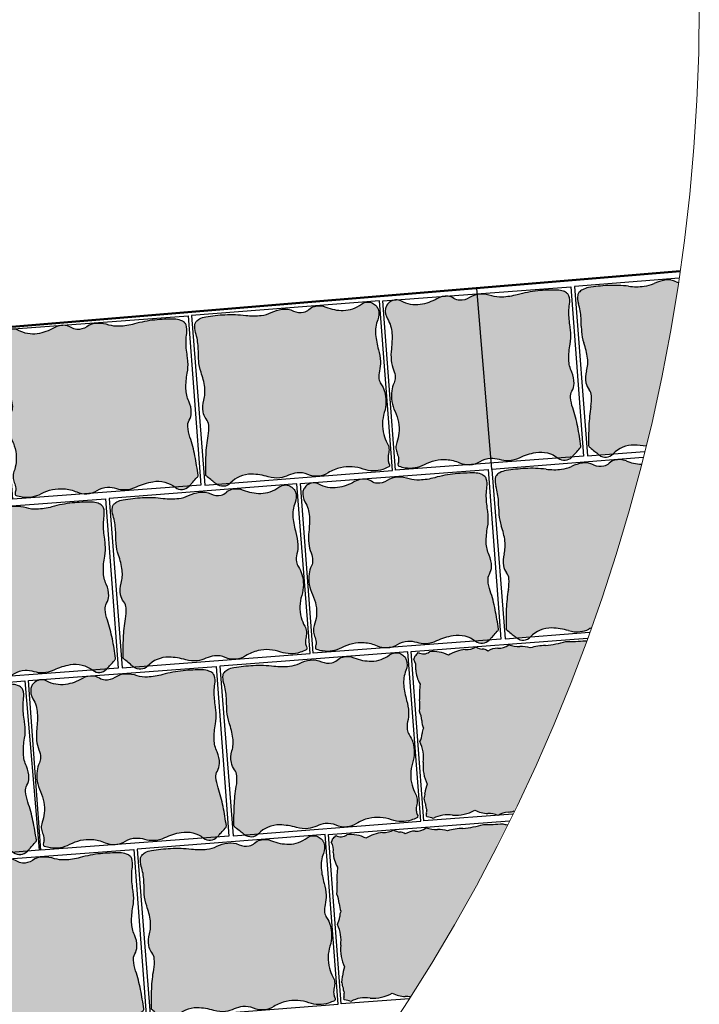
# Model space of a CAD drawing. Units: millimetres. Extents: x 77463 to 116177, y -30163 to 3468.
# Drawn here: x 109668 to 109742, y -29055 to -28948 of the extents above; entities that cross this region are included whole.
import ezdxf

# ---------------------------------------------------------------- set-up
doc = ezdxf.new("R2010")
doc.units = ezdxf.units.MM
doc.header["$LTSCALE"] = 0.05
doc.layers.add('A-linie pomocnicze', color=253, linetype='Continuous', lineweight=9)
doc.layers.add('szkoła obrys 2', color=7, linetype='Continuous', lineweight=25)

# ---------------------------------------------------------------- blocks, each defined once
blk = doc.blocks.new('Kostka Beganit 102x92')
h = blk.add_hatch(color=0)
edge = h.paths.add_edge_path()
edge.add_arc((26.9533223758091, 28.20773926153662), 38.58216868930047, 226.0347638774542, 226.5260542134106, ccw=False)
edge.add_arc((1.344745355197761, 1.65706176415918), 1.693990466591659, 223.6899680384589, 226.0347638774547, ccw=False)
edge.add_arc((0.182714241592885, 0.5469899105538203), 0.08695100560987322, 176.2650703351205, 223.6899680384589, ccw=False)
edge.add_arc((20.10830727927754, -0.7537390631798783), 20.05495425497203, 173.2303799622758, 176.2650703351204, ccw=False)
edge.add_arc((8.079119177753512, 0.6741862517202077), 7.941311653063228, 165.6290484590757, 173.2303799622758, ccw=False)
edge.add_arc((-1.963151695522539, 3.247176892506555), 2.425340898740689, 345.6290484590758, 359.4067801377373)
edge.add_arc((-0.1241940576216117, 3.22813630716954), 0.5862846902782796, 359.4067801377373, 394.20897034871)
edge.add_arc((1.06258464346788, 4.034941927889673), 0.8487689655078934, 185.4253380825619, 214.20897034871, ccw=False)
edge.add_arc((1.632224183746293, 4.089042893186795), 1.420971831888937, 159.5638695210207, 185.4253380825619, ccw=False)
edge.add_arc((-1.299014264490995, 5.181265271500818), 1.70714398503896, 339.5638695210207, 363.1242341348257)
edge.add_arc((-3.64391024152373, 5.053275503011396), 4.055530351023545, 3.124234134825672, 15.06075495160138)
edge.add_arc((2.503202585967788, 6.707377635790259), 2.310241399485136, 179.223838343418, 195.0607549516013, ccw=False)
edge.add_arc((6.309437638043239, 6.655813027486316), 6.116825718855632, 176.5037151418389, 179.223838343418, ccw=False)
edge.add_arc((-13.21678666086581, 7.848817227109759), 13.44580944084679, 356.5037151418388, 358.3382920323085)
edge.add_arc((-2.945444969351718, 7.550841397908629), 3.170146457923318, 358.3382920323085, 372.9553609882033)
edge.add_arc((1.133476749731215, 8.489188018244736), 1.015316093611777, 166.9748291683526, 192.9553609882032, ccw=False)
edge.add_arc((0.4181497993886742, 8.654665293719946), 0.2810985682250162, 134.9727518727608, 166.9748291683526, ccw=False)
edge.add_arc((0.6764279942030766, 8.396141323521555), 0.6465329249619342, 114.0281096128418, 134.9727518727615, ccw=False)
edge.add_arc((0.8523225970403576, 8.001596627801828), 1.078510271853941, 95.0083217827717, 114.02810961284189, ccw=False)
edge.add_arc((1.573680711024153, -0.2297943972381109), 9.341448958284955, 88.57191964209761, 95.00832178277187, ccw=False)
edge.add_arc((1.645760905974871, 2.661524483981811), 6.449231741787731, 78.56893234910928, 88.57191964209761, ccw=False)
edge.add_arc((3.638786133468002, 12.51824106142707), 3.606960939615521, 258.5689323491093, 271.9579867638446)
edge.add_arc((3.70464453987777, 10.59180324975731), 1.67939771836289, 271.9579867638446, 291.0579010813524)
edge.add_arc((5.048641011925623, 7.101120544297652), 2.061082500415475, 93.83189273215459, 111.0579010813534, ccw=False)
edge.add_arc((4.982614726013066, 8.086895938891738), 1.073098391728229, 60.370636305267226, 93.83189273215459, ccw=False)
edge.add_arc((5.944144838384009, 9.777477098304498), 0.8717935881918566, 240.3706363052669, 277.621983991706)
edge.add_arc((5.98006582631053, 9.509047506927024), 0.6009712056222193, 277.621983991706, 308.9041993935196)
edge.add_arc((6.781571466357764, 8.515879636051299), 0.6752708210981617, 99.43451402387262, 128.904199393517, ccw=False)
edge.add_arc((6.834524407003197, 8.19720829965334), 0.9983117388851501, 63.687432533449226, 99.43451402387268, ccw=False)
edge.add_arc((8.37945701853155, 11.32141647813436), 2.487013714591395, 243.6874325334491, 266.11300049053)
edge.add_arc((8.321427787027144, 10.4673572597449), 1.630985362125781, 266.11300049053, 303.0504421569276)
edge.add_arc((9.524267530370144, 8.618711592490417), 0.5745336813703845, 58.53264920207448, 123.05044215692749, ccw=False)
edge.add_arc((9.468558451418314, 8.527686249588672), 0.6812534758231538, 38.18382644730838, 58.53264920207448, ccw=False)
edge.add_arc((9.624693797165147, 8.65048130007461), 0.4826159400568064, 13.954077923492775, 38.18382644730673, ccw=False)
edge.add_arc((9.294542933669424, 8.568446451164807), 0.8228060473536319, -26.937040224196892, 13.95407792349289, ccw=False)
edge.add_arc((11.50756942100094, 7.443914552311118), 1.659543288491414, 153.0629597758033, 181.5407742244305)
edge.add_arc((14.82491390804528, 7.533144707922384), 4.978087617921698, 181.5407742244305, 191.1096779280497)
edge.add_arc((7.020052597973232, 6.00052267505035), 2.97582905030562, -1.2763084983445196, 11.109677928049507, ccw=False)
edge.add_arc((8.258802221955525, 5.972923988983535), 1.736772022405415, 341.3870614713606, 358.7236915016555, ccw=False)
edge.add_arc((10.95199835062736, 5.065886245631681), 1.105062394895811, 161.3870614713608, 183.1693349123194)
edge.add_arc((10.50560206317489, 5.041168472478098), 0.657982297194039, 183.1693349123193, 209.7076536664239)
edge.add_arc((8.678657362048863, 3.998774142720466), 1.445422770709745, 11.890215402491094, 29.707653666422914, ccw=False)
edge.add_arc((8.177964167485158, 3.893350836463618), 1.95709429481924, -21.884161048286273, 11.890215402491094, ccw=False)
edge.add_arc((11.99472672028112, 2.360247612976163), 2.156065303141093, 158.1158389517124, 190.249702440648)
edge.add_arc((11.83311245086208, 2.331023859089889), 1.991830106331588, 190.249702440648, 204.8885417285014)
edge.add_arc((9.373612438121985, 1.189959750674237), 0.7194735675830357, 0.41195174744211727, 24.888541728501025, ccw=False)
edge.add_arc((9.160877619138287, 1.188430179188921), 0.9322138853344093, -17.549876131574194, 0.41195174744211727, ccw=False)
edge.add_arc((11.17358303404243, 0.5518998259859927), 1.178746554307485, 162.450123868425, 178.4097668289071)
edge.add_arc((10.47776368827379, 0.5712171165202161), 0.4826591175156096, 178.4097668289071, 203.7983300538526)
edge.add_arc((9.859980149526653, 0.2987636185894297), 0.1925352317510692, -16.92317047991628, 23.798330053853704, ccw=False)
edge.add_arc((9.980242752878503, 0.2621719157601931), 0.06682904065091817, 291.78260632342335, 343.07682952008383, ccw=False)
edge.add_arc((9.130123296775734, 2.38949489255864), 2.357725401741718, 283.4248785991817, 291.78260632342295, ccw=False)
edge.add_arc((9.294380254479247, 1.701341927959728), 1.650240524984424, 245.94615120980592, 283.4248785991817, ccw=False)
edge.add_arc((7.717489735155657, -1.831472679872088), 2.218527077656304, 65.94615120980603, 98.11799011667958)
edge.add_arc((7.700498734114165, -1.712355812882665), 2.098204502393938, 98.11799011667956, 118.0737067708072)
edge.add_arc((6.149446089913373, 1.195718785425653), 1.197650800013671, 271.55749905036384, 298.07370677080723, ccw=False)
edge.add_arc((6.150442598249147, 1.159069223611279), 1.16098769307974, 242.00293477831718, 271.55749905036384, ccw=False)
edge.add_arc((5.068939106947139, -0.8751943792928121), 1.142895595587194, 62.0029347783161, 91.79587897981322)
edge.add_arc((5.077974476728587, -1.163364693537498), 1.431207523746556, 91.79587897981325, 111.1343400218752)
edge.add_arc((4.02071904776823, 1.571694919167966), 1.501085116342204, 272.25557701190434, 291.13434002187506, ccw=False)
edge.add_arc((4.019603699059919, 1.600012177742103), 1.529424331855264, 248.67190311141871, 272.25557701190434, ccw=False)
edge.add_arc((2.247435591677777, -2.938786175344519), 3.343077108965891, 68.6719031114187, 84.5619349541397)
edge.add_arc((2.417952611764696, -1.147606577994765), 1.5437993638411, 84.5619349541397, 132.2540428747302)
edge.add_arc((1.008397371256184, 0.4039727311303543), 0.5524459291888425, 227.2177400932701, 312.25404287473015, ccw=False)
edge.add_arc((24.98918839587976, 26.31696064992545), 35.85912066706648, 226.9299517473357, 227.2177400932701, ccw=False)
edge.add_arc((12.93372713650092, 13.42070751861959), 18.20558020054532, 226.5260542134106, 226.9299517473345, ccw=False)
at = {"color": 7}
blk.add_lwpolyline([(0, 0), (10.2, 0), (10.2, 9.2), (0, 9.2)], close=True, dxfattribs=at)
blk.add_lwpolyline([(0.4078391229475073, 0.2091489462782192, -0.002143661769987378), (0.1687402656000376, 0.4377932415835843, -0.01023145891605297), (0.119841003983538, 0.4869279977547194, -0.2099352236962381), (0.09594791196224897, 0.5526539567220647, -0.01324210863119073), (0.1931731591323569, 1.610287828725063, -0.03317923277748373), (0.3862981527749782, 2.645210211170231, 0.06018922107851067), (0.4620592087062505, 3.222066235126249, 0.1530312833670197), (0.3606590211407521, 3.557753099929489, -0.1262568216256526), (0.2176179511959617, 3.954692032186358, -0.1133233463063931), (0.3006854840105376, 4.585193715142996, 0.1031651616396874), (0.4055924053127455, 5.274306589823937, 0.05213004237215711), (0.2723160418119708, 6.107077251816074, -0.06921178238448644), (0.1931731591323569, 6.738672540318134, -0.01186933382296169), (0.2039968316970082, 7.02884041931702, 0.008005022761674915), (0.2233683262561499, 7.458912826383994, 0.06386561523010052), (0.1440054989494858, 8.26156241813895, -0.1138495604625564), (0.1442835750049198, 8.718019032362122, -0.1405500776539758), (0.2194776454774976, 8.8535265024019, -0.09164351395067723), (0.4131696245788135, 8.98664945545761, -0.08318052971103496), (0.758168184773659, 9.07598917856955, -0.02809148813223543), (1.806489456575719, 9.108753066272357, -0.0436740022879637), (2.923926705552494, 8.98282832481026, 0.05848732477701769), (3.76202395874202, 8.913386049317182, 0.08353257672479271), (4.308070965531225, 9.024559412549593, -0.07530450309141233), (4.910900312186413, 9.157595337032603, -0.1470486240509457), (5.513141062609876, 9.019677780753424, 0.1639863431405184), (6.059776665630807, 8.913386049317182, 0.1373484423517398), (6.357487820514881, 9.04137344491606, -0.1292991702155497), (6.670880919927413, 9.18201647241267, -0.1572533887473937), (7.277043873969131, 9.092084184540221, 0.09816349232012102), (8.210865062221956, 8.840123676219719, 0.1625801521040864), (9.210929974805001, 9.100280411353793, -0.2891920390143399), (9.824181359665545, 9.108753066272357, -0.08902254535154808), (10.00404509334889, 8.94882797708079, -0.1061178836083401), (10.09306740923944, 8.766861303122369, -0.1803388778646982), (10.02807852047686, 8.195706146865977, 0.1249013961236072), (9.84862615172915, 7.399292184436604, 0.04177649727567396), (9.940115001052837, 6.573928376769308, -0.05409673919383441), (9.995143359815529, 5.934239227316652, -0.07578993606919367), (9.904734743094396, 5.41859268581941, 0.09533031617188632), (9.84862615172915, 5.004790523102315, 0.1163155995723926), (9.93410145702138, 4.715089094738691, -0.07790024709662495), (10.09306740923944, 4.296584828379309, -0.1484446919358257), (9.994028932018221, 3.163880583584525, 0.1411365101047376), (9.873068722750531, 1.976600727255232, 0.06396099425286027), (10.02626719814071, 1.492753374575994, -0.1072071862251804), (10.09306740923944, 1.195132659434762, -0.07853412007242425), (10.04970144531084, 0.9073342275313747, 0.06974986227496068), (9.995290462026787, 0.5846115062322497, 0.1112338940820714), (10.03614438569637, 0.3764551712845433, -0.1795748137462982), (10.044177825112, 0.2427187100392985, -0.2276268136940068), (10.00504207102093, 0.2001145673315623, -0.03648364103509844), (9.677517049367907, 0.09619396384448464, -0.1650053202899343), (8.621750387367225, 0.1944036902838335, 0.141305513722111), (7.404206913500275, 0.3648233538970089, 0.0872939652906922), (6.713068964629207, 0.1389800788995574, -0.1162178178087899), (6.181998404907063, -0.001489544633045625, -0.1296757340246599), (5.605444399077825, 0.1339500176734369, 0.1307334963277565), (5.033122051462669, 0.2671398454194787, 0.08458078745629206), (4.561944151595636, 0.171576383653525, -0.08256096696907153), (4.0797973714009, 0.07177282846430444, -0.1032679511298456), (3.463339723258742, 0.175333555702455, 0.06944465524350059), (2.564258021169962, 0.3892444892771891, 0.2111528323579641), (1.379872530759192, -0.004931549294219684, -0.3890610982741437), (0.633168311067493, -0.001489544633045625, -0.001255714206366275), (0.5012823683580905, 0.1211786726203528, -0.001762337276419177)], format="xyb", close=True, dxfattribs=at)

msp = doc.modelspace()

# ---------------------------------------------------------------- hatches: boundary and pattern name
at = {"ltscale": 60, "true_color": 0x8f4e35}
for points in [[(109729.5750535543, -28977.05669331182, 0.08318052971107584), (109728.9010109505, -28977.28840204899, 0.09164351395045431), (109728.5354664599, -28977.58391928866, 0.1405500776534704), (109728.4065727281, -28977.86579177153, 0.1138495604623117), (109728.4768931455, -28978.77599279927, -0.06386561522893622), (109728.7597686665, -28980.36412400969, -0.008005022761946883), (109728.7879207771, -28981.22468056171, 0.01186933382296275), (109728.8113936897, -28981.80494534777, 0.06921178238452716), (109729.0672707205, -28983.05203466391, -0.05213004237169747), (109729.4623248235, -28984.69185493267, -0.1031651616407989), (109729.3601441195, -28986.08220998391, 0.1133233463064102), (109729.2924096884, -28987.3523054117, 0.1262568216255078), (109729.6392618345, -28988.12157691336, -0.1530312833636437), (109729.8935728534, -28988.77517968461, -0.06018922107928144), (109729.8320776068, -28989.93717313321, 0.03317923277749279), (109729.6076877855, -28992.03075752642, 0.01324210863119208), (109729.5780450193, -28994.15473726502, 0.2099352236971257), (109729.6358923692, -28994.28208250535, 0.01023145891605459), (109729.7410249619, -28994.37246273633, 0.002143661769987387), (109730.2532814047, -28994.79124579021, 0.00176233727641901), (109730.4532631424, -28994.95214619795, 0.00124042540168681), (109730.7318453393, -28995.17354377598), (109732.2348315924, -28995.05650475173, -0.2099092653040336), (109734.5251383044, -28994.09731055837, -0.04730208933065731), (109735.7795195216, -28994.23805085447, 0.02259134466122288), (109739.2956951661, -28976.51971514081, -0.03549593354275174), (109739.0650397262, -28976.43066245972, 0.1470486240509548), (109737.8427788998, -28976.24917095213, 0.07530450309281267), (109736.6614158987, -28976.60804220104, -0.08353257672641447), (109735.5898801718, -28976.91450359729, -0.0584873247754582), (109733.9079623639, -28976.90617119354, 0.04367400228798426), (109731.6602806462, -28976.82858846655, 0.02809148813225546)], [(109726.6511470016, -28996.72465400918, -0.0584873247720064), (109724.9692291938, -28996.71632160543, 0.04367400228798426), (109722.721547476, -28996.63873887844, 0.02809148813225658), (109720.6363203842, -28996.8668437237, 0.08318052971107584), (109719.9622777804, -28997.09855246087, 0.09164351395045431), (109719.5967332897, -28997.39406970055, 0.1405500776541715), (109719.467839558, -28997.67594218341, 0.1138495604625123), (109719.5381599754, -28998.58614321115, -0.06386561522893622), (109719.8210354963, -29000.17427442159, -0.008005022761946883), (109719.8491876069, -29001.03483097359, 0.01186933382296275), (109719.8726605195, -29001.61509575965, 0.06921178238446087), (109720.1285375503, -29002.8621850758, -0.05213004237214953), (109720.5235916534, -29004.50200534456, -0.1031651616397469), (109720.4214109494, -29005.8923603958, 0.1133233463064102), (109720.3536765183, -29007.16245582359, 0.1262568216256844), (109720.7005286644, -29007.93172732525, -0.1530312833642064), (109720.9548396833, -29008.5853300965, -0.06018922107932445), (109720.8933444367, -29009.7473235451, 0.03317923277749279), (109720.6689546154, -29011.8409079383, 0.01324210863119091), (109720.6393118492, -29013.96488767691, 0.2099352236927932), (109720.697159199, -29014.09223291723, 0.01023145891606369), (109720.8022917918, -29014.1826131482, 0.002143661769987387), (109721.3145482346, -29014.6013962021, 0.00176233727641901), (109721.5145299723, -29014.76229660984, 0.001240425401694358), (109721.7931121692, -29014.98369418785), (109723.2960984222, -29014.86665516361, -0.2099092653015568), (109725.5864051342, -29013.90746097028, -0.06944465524209557), (109727.412355635, -29014.19438944024, 0.1032679511298754), (109728.6576297867, -29014.30516719818, 0.082560966975017), (109729.6035162029, -29014.03129869502, -0.02340982243257227), (109729.8502814303, -29013.92703583208, 0.02322015577247929), (109735.2926469252, -28996.17650752701, -0.08596039242045954), (109733.6322217847, -28995.82255258097, 0.1572533887476742), (109732.4095909915, -28995.73735095751, 0.1292991702160334), (109731.8065344866, -28996.06644917324, -0.1373484423555231), (109731.2327821432, -28996.36787755478, -0.1639863431382719), (109730.1263065561, -28996.24081287161, 0.1470486240510541), (109728.9040457296, -28996.05932136402, 0.0753045030928147), (109727.7226827285, -28996.41819261292, -0.08353257673386189)], [(109714.3936592453, -29016.86783000767, 0.1625801521039073), (109712.3603911133, -29016.49760557773, -0.2891920390122105), (109711.1360209454, -29016.57186107949, -0.08902254535159876), (109710.8010596637, -29016.9175617117, -0.1061178836085135), (109710.6505550312, -29017.29372089112, -0.1803388778649553), (109710.8650700927, -29018.4232120868, 0.1249013961237099), (109711.3413615655, -29019.98496105566, 0.04177649727414448), (109711.2815723341, -29021.64472240772, -0.0540967391963763), (109711.266903655, -29022.92874193359, -0.07578993606923867), (109711.523866748, -29023.94374452659, 0.09533031617189905), (109711.6972813166, -29024.76072004825, 0.1163155995700125), (109711.5698648263, -29025.35122561098, -0.0779002470980692), (109711.3150188384, -29026.20954810409, -0.1484446919358505), (109711.6809136403, -29028.4539703234, 0.1411365101047137), (109712.0986427962, -29030.80398344465, 0.0639609942518485), (109711.8650124855, -29031.79177340821, -0.1072071862306395), (109711.7760200152, -29032.39529786786, -0.07853412007029638), (109711.9052905618, -29032.96285694207, 0.06974986227493114), (109712.0617812167, -29033.59842968747, 0.111233894077938), (109712.0112397849, -29034.01966355967, -0.1795748137576758), (109712.015095985, -29034.28759086061, -0.2276268136885176), (109712.0994837257, -29034.36674634121, -0.0364836410356669), (109712.7681689844, -29034.52532928921, -0.1650053202892104), (109714.8592647767, -29034.17252344014, 0.1413055137224215), (109717.2622860662, -29033.65165054568, 0.08729396529070568), (109718.6743086224, -29033.99935688401, -0.1155465765832513), (109719.7485825005, -29034.19802621166), (109719.7597769396, -29034.19719193128, -0.1300284986670606), (109720.8937539759, -29033.84431887348, 0.07205747227750867), (109721.5372520895, -29033.71982437915, 0.02498910670661607), (109729.3423428997, -29015.3287019003, -0.01458250832235297), (109729.2227719221, -29015.28963155735, -0.02809148813208045), (109727.1270577546, -29015.38010792588, -0.04367400228851107), (109724.9170814688, -29015.79735725172, 0.05848732477707139), (109723.2558445273, -29016.06043284175, 0.08353257672113457), (109722.1502459214, -29015.91986569163, -0.0753045030949106), (109720.9281470464, -29015.74413449525, -0.1470486240492215), (109719.7474967495, -29016.10872408886, 0.1639863431408765), (109718.6730483114, -29016.40197178684, 0.1288310395362965), (109718.1003692292, -29016.19398678614, -0.1368793253600349), (109717.4142905666, -29015.95703157154, -0.1572533887469879), (109716.2186850059, -29016.22649903971, 0.098163492320126)], [(109703.4216579432, -29036.30775598962, -0.2891920390132043), (109702.1972877753, -29036.38201149138, -0.08902254535101226), (109701.8623264935, -29036.72771212359, -0.1061178836088338), (109701.7118218611, -29037.103871303, -0.1803388778646029), (109701.9263369225, -29038.23336249868, 0.1249013961237099), (109702.4026283954, -29039.79511146753, 0.0417764972763861), (109702.342839164, -29041.45487281969, -0.05409673919312624), (109702.3281704849, -29042.73889234549, -0.07578993606809743), (109702.5851335779, -29043.75389493848, 0.09533031617189905), (109702.7585481464, -29044.57087046013, 0.1163155995786389), (109702.6311316561, -29045.16137602291, -0.07790024709454034), (109702.3762856682, -29046.01969851597, -0.1484446919357132), (109702.7421804701, -29048.26412073529, 0.141136510104733), (109703.1599096261, -29050.61413385653, 0.06396099424995001), (109702.9262793154, -29051.60192382006, -0.1072071862359623), (109702.8372868451, -29052.20544827975, -0.07853412007044942), (109702.9665573916, -29052.77300735396, 0.06974986227503875), (109703.1230480466, -29053.40858009935, 0.1112338940819319), (109703.0725066148, -29053.82981397156, -0.1795748137459455), (109703.0763628148, -29054.09774127249, -0.227626813697969), (109703.1607505556, -29054.1768967531, -0.03648364103568025), (109703.8294358143, -29054.3354797011, -0.1650053202892277), (109705.9205316066, -29053.98267385202, 0.141305513722416), (109708.3235528961, -29053.46180095756, 0.08729396529012294), (109709.7355754523, -29053.8095072959, -0.05966011985981241), (109710.3036893641, -29053.85046728424, 0.02675497800328898), (109720.8040243663, -29035.21667418907, -0.06200816729167318), (109720.2840387519, -29035.09978196924, -0.02809148813193754), (109718.1883245844, -29035.19025833777, -0.04367400228815838), (109715.9783482986, -29035.6075076636, 0.05848732477707139), (109714.3171113572, -29035.87058325364, 0.08353257672113457), (109713.2115127512, -29035.73001610351, -0.0753045030949106), (109711.9894138762, -29035.55428490714, -0.1470486240492215), (109710.8087635794, -29035.91887450074, 0.1639863431408748), (109709.7343151412, -29036.21212219872, 0.1288310395362965), (109709.161636059, -29036.00413719802, -0.1368793253600349), (109708.4755573964, -29035.76718198343, -0.1572533887469762), (109707.2799518358, -29036.03664945159, 0.09816349232013137), (109705.4549260751, -29036.67798041955, 0.1625801521035571)]]:
    msp.add_hatch(color=27, dxfattribs=at).paths.add_polyline_path(points)

# ---------------------------------------------------------------- linework, layer by layer
at = {"color": 8, "ltscale": 60}
msp.add_line((109719.1053052627, -28996.73729288923), (109717.4783839001, -28977.10848107454), dxfattribs=at)
at = {"color": 7}
for p, q in [((109710.372899388, -29016.44573375527), (109729.4538775879, -29015.02369863555)), ((109711.7403913227, -29034.7948472436), (109710.372899388, -29016.44573375527)), ((109721.3633616615, -29034.07768266043), (109711.7403913227, -29034.7948472436)), ((109701.4341662178, -29036.25588416716), (109721.0112223919, -29034.79687818073)), ((109702.8016581526, -29054.60499765549), (109701.4341662178, -29036.25588416716)), ((109710.1729707376, -29054.05564084245), (109702.8016581526, -29054.60499765549))]:
    msp.add_line(p, q, dxfattribs=at)
for points in [[(109739.3671523539, -28976.04540041088), (109728.0440384329, -28976.92714247735), (109729.4725400164, -28995.27160712545), (109735.6427038015, -28994.79113037636)], [(109735.4743470275, -28995.46261943698), (109719.1053052627, -28996.73729288923), (109720.5338068463, -29015.08175753734), (109729.6915279913, -29014.3686367454)]]:
    msp.add_lwpolyline(points, dxfattribs=at)
for centre, radius, start, end in [((109735.2148566556, -28973.57671029212), 3.358795436719646, 276.4106800066664, 295.5105943242723), ((109738.4367416057, -28980.32831946597), 4.122165000826237, 98.28458597420747, 115.5105943229692), ((109738.1520243688, -28978.37297128956), 2.14619678345663, 64.82332954805574, 98.28458597420747), ((109739.8067805961, -28974.85271546328), 1.743587176380916, 244.8233295480557, 252.9549842318049), ((109728.9624890529, -28977.94959308497), 0.5621971364554663, 139.4254451160651, 171.4275224110817), ((109729.5176278697, -28978.42497710908), 1.293065849910396, 118.4808028537353, 139.4254451136955), ((109729.9296170052, -28979.1843733595), 2.157020543709335, 99.46101502567011, 118.4808028566303), ((109732.6460826067, -28995.48546036555), 18.68289791657926, 93.02461288418107, 99.46101502471114), ((109732.3408672794, -28989.70908387903), 12.89846348354991, 83.02162559135023, 93.02461288501328), ((109734.7844157129, -28969.74568947744), 7.213921879229574, 263.0216255913502, 276.4106800058155), ((109730.4145188901, -28978.16847855767), 2.030632187231751, 171.4275224110817, 197.4080542303518), ((109722.4269965374, -28980.67284948584), 6.340292915827519, 2.790985274479044, 17.4080542303518), ((109701.9000483316, -28981.67354739971), 26.8916188817293, 0.9564083844912159, 2.790985274479044), ((109741.0198678699, -28981.02048012058), 12.23365143781914, 180.9564083844912, 183.6765315850474), ((109733.4223673828, -28981.50866356249), 4.62048279893375, 183.6765315850474, 199.513448194742), ((109721.4220840746, -28985.76135687855), 8.11106070207425, 7.576927377325525, 19.51344819474201), ((109726.0778479624, -28985.1420534655), 3.414287970079301, 344.0165627634634, 7.576927377325525), ((109732.0922220369, -28986.86476607872), 2.841943663754963, 164.0165627630301, 189.8780313257082), ((109730.964781918, -28987.06109045162), 1.697537931019872, 189.8780313257082, 218.6616635906926), ((109728.7236626984, -28988.85410484738), 1.172569380560661, 3.859473380352485, 38.66166359017377), ((109725.0538917327, -28989.10167708145), 4.850681797492483, 350.0817417011094, 3.859473380770285), ((109745.4773269747, -28992.67284403847), 15.8826233060945, 170.0817417011094, 177.6830732046179), ((109769.6848062625, -28993.65228003927), 40.10990850996234, 177.6830732046179, 180.7177635782406), ((109729.7519333852, -28994.15255879279), 0.1739020112239832, 180.7177635782406, 228.1426612812232), ((109731.8966180898, -28991.75868518834), 3.387980933165447, 228.1426612798928, 230.487457118752), ((109778.8366127631, -28934.84130936625), 77.16433737884282, 230.4874571205379, 230.9787474562513), ((109753.1780615689, -28966.50296100306), 36.4111604013817, 230.9787474562513, 231.3826449891357), ((109734.4720404536, -28997.18445268687), 3.087598727679574, 89.01462819718834, 136.7067361177218), ((109734.4101556105, -29000.78247601679), 6.686154217930576, 78.18186245045503, 89.0146281963545), ((109775.2137860095, -28938.91642783402), 71.7182413329755, 231.3826449910562, 231.6704333371272), ((109731.4205219993, -28994.30952443778), 1.104891858369226, 231.6704333348343, 316.706736116685), ((109732.733736246, -28997.04841639495), 1.35054164219411, 103.8872072663821, 133.3568926361875), ((109732.8888031869, -28997.67561331944), 1.996623477764298, 68.14012577588346, 103.8872072663821), ((109735.4842407245, -28991.20617145364), 4.974027429183747, 248.1401257748586, 267.7924865488519), ((109720.9908838351, -28998.99452377138), 2.157020543709335, 99.46101502567011, 118.4808028566303), ((109723.7073494366, -29015.29561077744), 18.68289791657891, 93.02461288418107, 99.46101502471114), ((109723.4021341092, -29009.51923429092), 12.89846348354991, 83.02162559135023, 93.02461288501328), ((109725.8456825428, -28989.55583988932), 7.213921879229574, 263.0216255913502, 276.4106800058155), ((109726.2761234855, -28993.38686070401), 3.358795436720189, 276.4106800066664, 295.5105943240852), ((109729.4980084356, -29000.13846987786), 4.122165000825573, 98.28458597420747, 115.5105943229692), ((109729.2132911987, -28998.18312170144), 2.146196783456205, 64.82332954805574, 98.28458597420747), ((109730.8680474259, -28994.66286587516), 1.743587176383263, 244.8233295480557, 282.074677234432), ((109730.9813521422, -28995.19252717531), 1.20194241124445, 282.074677234432, 313.3568926361875), ((109721.47578572, -28997.97862896955), 2.030632187228116, 171.4275224110817, 197.4080542303518), ((109720.0237558827, -28997.75974349685), 0.5621971364521319, 139.4254451151, 171.4275224110817), ((109720.5788946995, -28998.23512752097), 1.293065849910396, 118.4808028537353, 139.4254451136955), ((109713.4882633673, -29000.48299989772), 6.340292915827519, 2.790985274479044, 17.4080542303518), ((109692.9613151615, -29001.48369781159), 26.8916188817293, 0.9564083844912159, 2.790985274479044), ((109732.0811346998, -29000.83063053247), 12.23365143781914, 180.9564083844912, 183.6765315850474), ((109724.4836342127, -29001.31881397438), 4.620482798937377, 183.6765315850474, 199.513448194742), ((109712.4833509044, -29005.57150729043), 8.11106070207425, 7.576927377325525, 19.51344819474201), ((109717.1391147922, -29004.95220387739), 3.414287970082419, 344.0165627634634, 7.576927377325525), ((109723.1534888667, -29006.67491649061), 2.841943663754963, 164.0165627630301, 189.8780313257082), ((109722.0260487478, -29006.8712408635), 1.69753793101654, 189.8780313257082, 218.6616635906926), ((109719.7849295282, -29008.66425525925), 1.172569380557092, 3.859473380352485, 38.66166359017377), ((109716.1151585625, -29008.91182749334), 4.850681797489184, 350.0817417011094, 3.859473380770285), ((109736.5385938045, -29012.48299445035), 15.8826233060945, 170.0817417011094, 177.6830732046179), ((109760.7460730923, -29013.46243045115), 40.10990850996586, 177.6830732046179, 180.7177635782406), ((109720.813200215, -29013.96270920467), 0.1739020112270294, 180.7177635782406, 228.1426612812232), ((109725.5333072834, -29016.99460309875), 3.087598727680576, 89.01462819718834, 136.7067361177218), ((109725.4714224404, -29020.59262642867), 6.686154217936426, 73.12459635371692, 89.0146281963545), ((109728.3069339931, -29011.32355042765), 3.002170232668663, 276.7082702533232, 295.5870332635976), ((109730.8397407137, -29016.61299752774), 2.862415047495682, 110.2228769117903, 115.5870332662068), ((109722.9578849197, -29011.56883560024), 3.387980933162485, 228.1426612798928, 230.487457118752), ((109769.8978795929, -28954.65145977814), 77.16433737884576, 230.4874571205379, 230.9787474562513), ((109744.2393283987, -28986.31311141494), 36.41116040137877, 230.9787474562513, 231.3826449891357), ((109766.2750528394, -28958.72657824591), 71.7182413329755, 231.3826449910562, 231.6704333371272), ((109722.4817888292, -29014.11967484966), 1.104891858367314, 231.6704333348343, 316.706736116685), ((109728.3003131536, -29011.26726002857), 3.058848663707901, 253.124596353717, 276.7082702541749), ((109716.3986845366, -29014.23800577071), 1.996623477763569, 264.8276503925165, 300.5747318834603), ((109718.1820025666, -29014.8459145605), 1.350541642193329, 235.3579650238005, 264.8276503925165), ((109717.9898071704, -29017.39083330557), 1.201942411232424, 55.35796502380057, 86.64018042634618), ((109719.6453115342, -29017.8493143403), 1.743587176382969, 86.64018042551399, 123.8915281118449), ((109719.7313796981, -29013.96258782245), 2.146196783458955, 270.4302716851509, 303.891528111845), ((109722.1192901646, -29011.79781692493), 4.122165000813037, 253.2042633369416, 270.4302716851509), ((109722.2852851078, -29019.27594542905), 3.358795436732748, 73.204263335423, 92.30417765271665), ((109725.207114655, -29023.00544643197), 7.21392187922521, 92.304177653445, 105.6932320682093), ((109723.6381945662, -29002.96245138813), 12.89846348356093, 275.6902447753005, 285.6932320682092), ((109727.3703564403, -28996.69879425928), 18.68289791656105, 269.2538426344948, 275.6902447753005), ((109729.9522301756, -29013.25969848399), 2.157020543716744, 250.2340548059924, 253.5758826677935), ((109709.8496043073, -29016.75506467403), 0.9652318801164737, 326.0783379706915, 350.3080864943932), ((109710.005410828, -29015.81150198293), 1.362506951642521, 305.7295152155644, 326.0783379706915), ((109711.6893823466, -29015.56481243928), 1.149067362744815, 241.2117222612287, 305.7295152155644), ((109712.8227777206, -29019.72663819314), 3.261970724252149, 61.21172226122867, 98.14916392668988), ((109716.9237568357, -29021.1503006788), 4.974027429179137, 98.14916392668988, 120.5747318842157), ((109709.2429454258, -29018.14617286327), 1.645612094685047, 350.3080864939834, 31.19920464095696), ((109714.1804134673, -29018.26562397282), 3.319086576991253, 182.7213901929504, 211.1992046409569), ((109721.226519186, -29021.17200955693), 9.956175235820993, 173.1524864894328, 182.7213901929504), ((109705.3576988616, -29022.21914144333), 5.951658100660228, 353.1524864894328, 5.538472915551484), ((109708.0665385422, -29024.27899056833), 3.473544044809721, 5.538472915551484, 22.87510294628223), ((109713.7335895312, -29023.90159232695), 2.210124789773656, 181.0928295055575, 202.8751029462822), ((109708.7046013278, -29024.96748998741), 2.890845541434234, 334.5545107512011, 352.3719490145131), ((109712.8855900557, -29025.32612711767), 1.315964594382016, 154.5545107507269, 181.0928295036812), ((109707.8013629928, -29027.93439444919), 3.914188589638073, 352.3719490145131, 26.14632546567721), ((109715.9695198796, -29028.90377793705), 4.312130606260761, 174.0124619770428, 206.1463254656772), ((109715.8269402664, -29032.20731756896), 3.983660212667248, 159.3736226890956, 174.0124619770428), ((109710.4293130479, -29031.88839629741), 1.438947135173685, 339.3736226890957, 3.850212669952404), ((109710.0450707967, -29033.08805014302), 1.864427770660464, 3.850212668281098, 21.81204054879393), ((109714.2504961234, -29032.72247260269), 2.357493108627008, 185.8523975876426, 201.812040548794), ((109712.9715266614, -29033.92123383983), 0.9653182350354023, 160.4638343631535, 185.8523975876426), ((109711.6521937965, -29034.15882260568), 0.3850704634982168, 340.4638343628783, 21.18533489663992), ((109711.9748587481, -29034.41504849068), 0.1336580813011835, 21.185334895048, 72.47955809239485), ((109714.3337002511, -29037.43089068319), 3.300481049962252, 80.83728581838233, 118.316013207506), ((109715.1576392263, -29029.74551290651), 4.437054155299355, 266.1441743002787, 298.316013207506), ((109718.9565006316, -29029.81244678162), 4.196409004793227, 246.1884576462461, 266.1441743002787), ((109718.7873376021, -29036.39199020419), 2.395301600027043, 66.18845764624616, 92.70466536675585), ((109720.9937478726, -29036.16414018441), 2.321975386168973, 92.70466536748418, 122.2592296394074), ((109720.7858179486, -29031.56107749691), 2.285791191166707, 272.466285437017, 289.192399922836), ((109711.3486011643, -29039.02202846574), 4.715450803484501, 72.4795580930531, 80.8372858175272), ((109714.699461396, -29022.77260180002), 12.89846348356097, 275.6902447753005, 285.6932320682092), ((109718.4316232701, -29016.50894467116), 18.68289791656105, 269.2538426344948, 275.6902447753005), ((109721.0134970055, -29033.06984889591), 2.157020543702778, 250.2340548046704, 264.4271077202497), ((109701.0666776579, -29035.62165239481), 1.362506951642521, 305.7295152155644, 326.0783379706915), ((109702.7506491765, -29035.37496285117), 1.149067362744815, 241.2117222612287, 305.7295152155644), ((109703.8840445504, -29039.53678860502), 3.261970724254666, 61.21172226122867, 98.14916392668988), ((109707.9850236655, -29040.96045109068), 4.974027429179571, 98.14916392668988, 120.5747318842157), ((109707.4599513665, -29034.04815618259), 1.996623477762592, 264.8276503925165, 300.5747318834603), ((109709.2432693965, -29034.65606497238), 1.350541642193329, 235.3579650238005, 264.8276503925165), ((109709.0510740003, -29037.20098371746), 1.201942411232424, 55.35796502380057, 86.64018042634618), ((109710.7065783641, -29037.65946475219), 1.743587176381823, 86.64018042551399, 123.8915281118449), ((109710.7926465279, -29033.77273823434), 2.146196783458955, 270.4302716851509, 303.891528111845), ((109713.1805569945, -29031.60796733681), 4.122165000813037, 253.2042633369416, 270.4302716851509), ((109713.3465519377, -29039.08609584093), 3.358795436732748, 73.204263335423, 92.30417765271665), ((109716.2683814849, -29042.81559684386), 7.21392187922521, 92.304177653445, 105.6932320682093), ((109700.9108711372, -29036.56521508591), 0.9652318801131683, 326.0783379706915, 350.3080864943932), ((109700.3042122557, -29037.95632327516), 1.645612094688541, 350.3080864939834, 31.19920464095696), ((109705.2416802972, -29038.07577438471), 3.319086576991253, 182.7213901929504, 211.1992046409569), ((109712.2877860159, -29040.98215996881), 9.956175235820993, 173.1524864894328, 182.7213901929504), ((109696.4189656914, -29042.02929185521), 5.951658100663816, 353.1524864894328, 5.538472915551484), ((109699.127805372, -29044.08914098023), 3.473544044813325, 5.538472915551484, 22.87510294628223), ((109704.794856361, -29043.71174273882), 2.210124789773656, 181.0928295055575, 202.8751029462822), ((109703.9468568856, -29045.13627752955), 1.315964594379247, 154.5545107507269, 181.0928295036812), ((109699.7658681577, -29044.77764039929), 2.890845541430877, 334.5545107507269, 352.3719490145131), ((109698.8626298226, -29047.74454486108), 3.914188589641643, 352.3719490145131, 26.14632546567721), ((109707.0307867095, -29048.71392834893), 4.312130606260761, 174.0124619770428, 206.1463254656772), ((109706.8882070962, -29052.01746798084), 3.983660212670205, 159.3736226890956, 174.0124619770428), ((109701.4905798778, -29051.6985467093), 1.438947135173685, 339.3736226890957, 3.850212669952404), ((109701.1063376265, -29052.8982005549), 1.864427770656852, 3.850212668281098, 21.81204054879393), ((109705.3117629533, -29052.53262301457), 2.357493108623416, 185.8523975876426, 201.812040548794), ((109704.0327934913, -29053.73138425172), 0.9653182350354023, 160.4638343631535, 185.8523975876426), ((109706.2189060562, -29049.55566331839), 4.43705415530053, 266.1441743002787, 298.316013207506), ((109710.0177674615, -29049.62259719351), 4.196409004793227, 246.1884576462461, 266.1441743002787), ((109702.7134606264, -29053.96897301756), 0.3850704635018335, 340.4638343628783, 21.18533489663992), ((109703.0361255779, -29054.22519890256), 0.1336580812992277, 21.185334895048, 72.47955809381317), ((109702.4098679941, -29058.83217887762), 4.715450803483011, 72.4795580930531, 80.83728581838233), ((109705.394967081, -29057.24104109507), 3.30048104996309, 80.83728581838233, 118.316013207506), ((109709.848604432, -29056.20214061606), 2.3953016000136, 79.04776086594849, 92.70466536675585)]:
    msp.add_arc(centre, radius, start, end, dxfattribs=at)
at = {"layer": 'A-linie pomocnicze', "color": 7, "ltscale": 60}
msp.add_circle((109541.5632962466, -28946.48809151629), 200, dxfattribs=at)
at = {"layer": 'szkoła obrys 2', "lineweight": 50}
msp.add_line((109634.8546966995, -28983.95669191058), (109739.4792908844, -28975.28495013907), dxfattribs=at)

# ---------------------------------------------------------------- block references
at = {"color": 27, "true_color": 0x8f4e35, "yscale": 2.000000000003411, "zscale": 2}
for p, xscale, rotation in [((109729.0285507223, -28995.30543841833), -2.000000000003946, 4.262164416939687), ((109688.0245227209, -28998.42924103684), 2.00000000000212, 4.452693242272227), ((109687.5805334267, -28998.46307232972), -2.000000000003946, 4.262164416939687), ((109720.0898175521, -29015.11558883022), -2.000000000003946, 4.262164416939687), ((109679.0857895507, -29018.23939144873), 2.00000000000212, 4.452693242272227), ((109678.6418002565, -29018.2732227416), -2.000000000003946, 4.262164416939687), ((109691.0799456671, -29036.40251749963), 2.00000000000212, 4.452693242272227), ((109690.6359563729, -29036.43634879251), -2.000000000003946, 4.262164416939687), ((109670.0793029901, -29037.96756852312), -1.999999999995105, 4.793049370796076), ((109682.1412124969, -29056.21266791151), 2.00000000000212, 4.452693242272227), ((109681.6972232028, -29056.2464992044), -2.000000000003946, 4.262164416939687)]:
    msp.add_blockref('Kostka Beganit 102x92', p, dxfattribs=dict(at, xscale=xscale, rotation=rotation))

doc.saveas('drawing.dxf')
